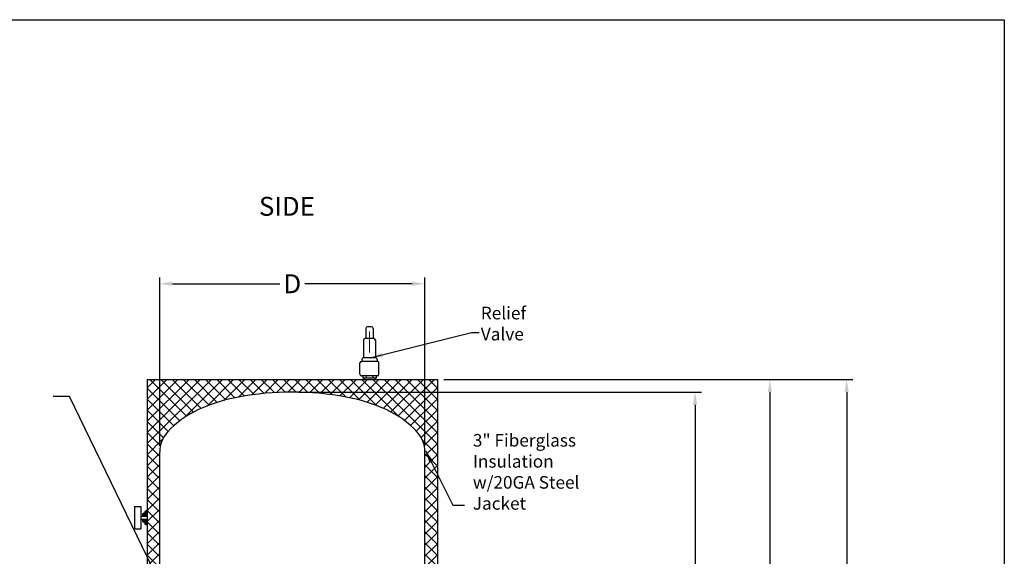
# Model space of a CAD drawing. Extents: x -741 to -466, y 243 to 455.
# Drawn here: x -622 to -466, y 370 to 455 of the extents above; entities that cross this region are included whole.
import ezdxf
from ezdxf.enums import TextEntityAlignment as Align

# ---------------------------------------------------------------- set-up
doc = ezdxf.new("R2010")
doc.units = 0
doc.header["$LTSCALE"] = 0.25
doc.header["$MEASUREMENT"] = 0
doc.layers.get('0').update_dxf_attribs({"color": 250, "linetype": 'CONTINUOUS'})
doc.layers.get('Defpoints').update_dxf_attribs({"linetype": 'CONTINUOUS'})
for name, color, linetype in [('1', 1, 'CONTINUOUS'), ('DIM-TEXT', 3, 'CONTINUOUS'), ('Z3', 249, 'CONTINUOUS')]:
    doc.layers.add(name, color=color, linetype=linetype)
doc.styles.add('TXT', font='txt')
doc.dimstyles.get("Standard").update_dxf_attribs({"dimtxt": 0.18, "dimasz": 0.18, "dimexe": 0.18, "dimexo": 0.0625, "dimgap": 0.09, "dimtad": 0, "dimtih": 1, "dimtoh": 1, "dimdec": 4, "dimzin": 0, "dimdsep": 46, "dimtxsty": 'Standard', "dimcen": 0.09, "dimadec": 0, "dimazin": 0, "dimtfac": 1, "dimtdec": 4, "dimtofl": 0, "dimtmove": 0, "dimatfit": 3, "dimfxl": 0, "dimtolj": 1, "dimtzin": 0, "dimarcsym": 0})

# ---------------------------------------------------------------- blocks, each defined once
blk = doc.blocks.new('*D7')
at = {"layer": 'Defpoints', "color": 0}
for p in [(-557.91, 413.39), (-599.91, 386.71), (-557.91, 386.63)]:
    blk.add_point(p, dxfattribs=at)
at = {"layer": 'DIM-TEXT'}
for p, q in [((-599.91, 387.71), (-599.91, 414.39)), ((-597.91, 413.39), (-580.91, 413.39)), ((-559.91, 413.39), (-576.91, 413.39)), ((-557.91, 387.63), (-557.91, 414.39))]:
    blk.add_line(p, q, dxfattribs=at)
for points in [[(-597.91, 413.72), (-597.91, 413.06), (-599.91, 413.39)], [(-559.91, 413.72), (-559.91, 413.06), (-557.91, 413.39)]]:
    blk.add_solid(points, dxfattribs=at)
at = {"layer": 'DIM-TEXT', "color": 4, "insert": (-578.91, 413.39), "char_height": 3, "attachment_point": 5}
blk.add_mtext('\\A1;D', dxfattribs=at)
blk = doc.blocks.new('*D8')
at = {"layer": 'Defpoints', "color": 0}
for p in [(-578.91, 396.21), (-515.11, 396.21), (-526.65, 306.21)]:
    blk.add_point(p, dxfattribs=at)
at = {"layer": 'DIM-TEXT'}
for p, q in [((-577.91, 396.21), (-514.11, 396.21)), ((-515.11, 394.21), (-515.11, 353.71)), ((-515.11, 308.21), (-515.11, 348.71)), ((-525.65, 306.21), (-514.11, 306.21))]:
    blk.add_line(p, q, dxfattribs=at)
for points in [[(-515.44, 394.21), (-514.77, 394.21), (-515.11, 396.21)], [(-515.44, 308.21), (-514.77, 308.21), (-515.11, 306.21)]]:
    blk.add_solid(points, dxfattribs=at)
at = {"layer": 'DIM-TEXT', "color": 4, "insert": (-515.11, 351.21), "char_height": 3, "attachment_point": 5}
blk.add_mtext('\\A1;L', dxfattribs=at)
blk = doc.blocks.new('*D9')
at = {"layer": 'Defpoints', "color": 0}
for p in [(-554.91, 398.21), (-526.65, 304.2), (-503.26, 304.2)]:
    blk.add_point(p, dxfattribs=at)
at = {"layer": 'DIM-TEXT'}
for p, q in [((-553.91, 398.21), (-502.26, 398.21)), ((-503.26, 396.21), (-503.26, 353.71)), ((-503.26, 306.2), (-503.26, 348.71)), ((-525.65, 304.2), (-502.26, 304.2))]:
    blk.add_line(p, q, dxfattribs=at)
for points in [[(-503.59, 396.21), (-502.93, 396.21), (-503.26, 398.21)], [(-503.59, 306.2), (-502.93, 306.2), (-503.26, 304.2)]]:
    blk.add_solid(points, dxfattribs=at)
at = {"layer": 'DIM-TEXT', "color": 4, "insert": (-503.26, 351.21), "char_height": 3, "attachment_point": 5}
blk.add_mtext('\\A1;E', dxfattribs=at)
blk = doc.blocks.new('*D10')
at = {"layer": 'Defpoints', "color": 0}
for p in [(-555.91, 398.21), (-491.09, 398.21), (-559.48, 294.2)]:
    blk.add_point(p, dxfattribs=at)
at = {"layer": 'DIM-TEXT'}
for p, q in [((-554.91, 398.21), (-490.09, 398.21)), ((-491.09, 396.21), (-491.09, 348.71)), ((-491.09, 296.2), (-491.09, 343.71)), ((-558.48, 294.2), (-490.09, 294.2))]:
    blk.add_line(p, q, dxfattribs=at)
for points in [[(-491.43, 396.21), (-490.76, 396.21), (-491.09, 398.21)], [(-491.43, 296.2), (-490.76, 296.2), (-491.09, 294.2)]]:
    blk.add_solid(points, dxfattribs=at)
at = {"layer": 'DIM-TEXT', "color": 4, "insert": (-491.09, 346.21), "char_height": 3, "attachment_point": 5}
blk.add_mtext('\\A1;H', dxfattribs=at)

msp = doc.modelspace()

# ---------------------------------------------------------------- hatches: boundary and pattern name
at = {"layer": 'DIM-TEXT'}
h = msp.add_hatch(dxfattribs=at)
h.set_pattern_fill('ANSI37', color=256, scale=10, style=0)
h.paths.add_polyline_path([(-555.91, 335.53), (-557.91, 332.3), (-557.91, 324.45), (-555.91, 324.45)])
h.paths.add_polyline_path([(-599.91, 349.55), (-601.91, 349.55), (-601.91, 304.2), (-596.91, 304.2), (-596.91, 310.91, -0.040127), (-598.69, 312.57, -0.187498), (-599.91, 315.71)])
h.paths.add_polyline_path([(-599.91, 366.99, -0.006495), (-601.91, 367.91), (-601.91, 356.18), (-599.91, 356.18)], flags=17)
h.paths.add_polyline_path([(-587.44, 395.42, -0.046342), (-578.91, 396.21, -0.046342), (-570.38, 395.42, -0.059971), (-564.06, 393.43, -0.101491), (-559.13, 389.86, -0.187498), (-557.91, 386.71), (-557.91, 332.3), (-555.91, 335.53), (-555.91, 398.21), (-601.91, 398.21), (-601.91, 367.91, 0.006495), (-599.91, 366.99), (-599.91, 386.71, -0.187498), (-598.69, 389.86, -0.101491), (-593.76, 393.43, -0.059971)])
h.paths.add_polyline_path([(-560.91, 306.21), (-577.59, 306.21, -0.41413), (-577.9, 305.9), (-577.9, 304.97), (-578.07, 304.97), (-578.07, 304.2), (-560.91, 304.2)])
h.paths.add_polyline_path([(-579.87, 305.9, -0.430568), (-580.18, 306.23, -0.039472), (-587.44, 307.01, -0.059971), (-593.76, 309, -0.061116), (-596.91, 310.91), (-596.91, 304.2), (-579.73, 304.2), (-579.73, 304.97), (-579.87, 304.97)])
h.paths.add_polyline_path([(-560.91, 310.91, -0.061116), (-564.06, 309, -0.059971), (-570.38, 307.01, -0.039188), (-577.59, 306.23, -0.015128), (-577.59, 306.21), (-560.91, 306.21)])
h.paths.add_polyline_path([(-555.91, 324.45), (-557.91, 324.45), (-557.91, 315.71, -0.187498), (-559.13, 312.57, -0.040127), (-560.91, 310.91), (-560.91, 304.2), (-555.91, 304.2)])

# ---------------------------------------------------------------- linework, layer by layer
for p, q in [((-603.91, 378.05), (-602.91, 378.05)), ((-603.91, 378.05), (-603.91, 374.55)), ((-602.91, 378.05), (-602.91, 374.55)), ((-602.91, 376.55), (-601.91, 376.55)), ((-602.91, 376.05), (-601.91, 376.05)), ((-602.59, 376.55), (-602.59, 376.93)), ((-602.59, 376.93), (-602.46, 376.93)), ((-602.59, 375.66), (-602.59, 376.05)), ((-602.46, 376.55), (-602.46, 377.05)), ((-602.46, 377.05), (-602.29, 377.05)), ((-602.46, 375.54), (-602.46, 376.05)), ((-601.91, 376.55), (-601.91, 376.05)), ((-603.91, 374.55), (-602.91, 374.55)), ((-602.46, 375.66), (-602.59, 375.66)), ((-602.29, 375.54), (-602.46, 375.54))]:
    msp.add_line(p, q)
at = {"layer": '1'}
for p, q in [((-567.27, 406.31), (-567.27, 404.68)), ((-566.35, 406.56), (-567.02, 406.56)), ((-566.1, 406.31), (-566.1, 404.68)), ((-567.63, 404.43), (-567.63, 401.64)), ((-566, 404.68), (-567.38, 404.68)), ((-565.75, 404.43), (-565.75, 401.64)), ((-567.94, 401.08), (-567.92, 401.08)), ((-565.44, 401.08), (-567.94, 401.08)), ((-567.92, 401.39), (-567.92, 401.08)), ((-565.71, 401.64), (-567.67, 401.64)), ((-565.46, 401.39), (-565.46, 401.08)), ((-565.44, 401.08), (-565.46, 401.08)), ((-568.19, 399.03), (-568.19, 400.83)), ((-565.19, 399.03), (-565.19, 400.83)), ((-601.91, 398.21), (-601.91, 356.18)), ((-601.91, 398.21), (-555.91, 398.21)), ((-567.94, 398.78), (-567.92, 398.78)), ((-565.44, 398.78), (-567.94, 398.78)), ((-567.74, 398.78), (-567.74, 398.4)), ((-565.63, 398.4), (-567.74, 398.4)), ((-567.52, 398.4), (-567.52, 398.31)), ((-567.23, 398.78), (-567.23, 398.4)), ((-566.14, 398.78), (-566.14, 398.4)), ((-565.86, 398.4), (-565.86, 398.31)), ((-565.63, 398.78), (-565.63, 398.4)), ((-565.44, 398.78), (-565.46, 398.78)), ((-555.91, 398.21), (-555.91, 304.2)), ((-599.91, 356.18), (-599.91, 386.71)), ((-557.91, 315.71), (-557.91, 386.71)), ((-602.29, 377.29), (-602.29, 376.55)), ((-602.14, 377.29), (-602.29, 377.29)), ((-602.14, 376.66), (-602.29, 376.66)), ((-602.29, 376.05), (-602.29, 375.29)), ((-602.14, 377.39), (-602.14, 376.55)), ((-601.91, 377.39), (-602.14, 377.39)), ((-601.91, 376.75), (-602.14, 376.75)), ((-602.14, 376.05), (-602.14, 375.21)), ((-602.29, 375.84), (-602.14, 375.84)), ((-602.29, 375.29), (-602.14, 375.29)), ((-602.14, 375.76), (-601.91, 375.76)), ((-602.14, 375.21), (-601.91, 375.21))]:
    msp.add_line(p, q, dxfattribs=at)
at = {"layer": '1', "const_width": 0.2}
msp.add_lwpolyline([(-566.68, 405.82), (-566.68, 402.47)], dxfattribs=at)
at = {"layer": '1'}
msp.add_lwpolyline([(-557.91, 386.71, 0.187498), (-559.13, 389.86, 0.101491), (-564.06, 393.43, 0.059971), (-570.38, 395.42, 0.046342), (-578.91, 396.21, 0.046342), (-587.44, 395.42, 0.059971), (-593.76, 393.43, 0.101491), (-598.69, 389.86, 0.187498), (-599.91, 386.71, 0.187498)], format="xyb", dxfattribs=at)
for centre, start, end in [((-567.02, 406.31), 90, 180), ((-566.35, 406.31), 0, 90), ((-567.38, 404.43), 90, 180), ((-566, 404.43), 0, 90), ((-567.94, 400.83), 90, 180), ((-567.67, 401.39), 90, 180), ((-565.71, 401.39), 0, 90), ((-565.44, 400.83), 0, 90), ((-567.94, 399.03), 180, 270), ((-565.44, 399.03), 270, 0)]:
    msp.add_arc(centre, 0.25, start, end, dxfattribs=at)
at = {"layer": 'DIM-TEXT'}
for p, q in [((-741.12, 455.26), (-466.12, 455.26)), ((-466.12, 455.26), (-466.12, 242.76))]:
    msp.add_line(p, q, dxfattribs=at)
at = {"layer": 'Z3'}
for p, q in [((-602.91, 376.66), (-602.88, 376.66)), ((-602.91, 375.94), (-602.88, 375.94)), ((-602.84, 376.62), (-602.84, 376.55)), ((-602.84, 376.05), (-602.84, 375.98))]:
    msp.add_line(p, q, dxfattribs=at)
for centre, start, end in [((-602.88, 376.62), 0, 90), ((-602.88, 375.98), 270, 0)]:
    msp.add_arc(centre, 0.0377, start, end, dxfattribs=at)

# ---------------------------------------------------------------- texts
at = {"layer": 'DIM-TEXT', "color": 4, "style": 'TXT'}
msp.add_text('SIDE', height=3, dxfattribs=at).set_placement((-584.2, 423.23), align=Align.BOTTOM_LEFT)
at = {"layer": 'DIM-TEXT', "color": 4, "char_height": 2, "attachment_point": 1, "style": 'TXT'}
for s, insert, width in [('Relief\\PValve', (-549.05, 409.74), 13.0964), ('3" Fiberglass\\PInsulation\\Pw/20GA Steel\\PJacket', (-550.31, 389.56), 25.0819)]:
    msp.add_mtext(s, dxfattribs=dict(at, insert=insert, width=width))

# ---------------------------------------------------------------- dimensions: what is measured, and where the dimension line sits
at = {"layer": 'DIM-TEXT'}
dim = msp.add_linear_dim(base=(-557.91, 413.39), p1=(-599.91, 386.71), p2=(-557.91, 386.63), text='D', dimstyle='Standard', override={"dimtxt": 3, "dimasz": 2, "dimexe": 1, "dimexo": 1, "dimgap": 1, "dimdec": 0, "dimpost": '"', "dimclrd": 256, "dimclre": 256, "dimclrt": 4, "dimtdec": 0, "dimlwd": 65535, "dimlwe": 65535}, dxfattribs=at)
dim.commit()
dim.dimension.update_dxf_attribs({"geometry": '*D7', "text_midpoint": (-578.91, 413.39)})
for base, p1, p2, text, override, picture, middle in [((-491.09, 398.21), (-559.48, 294.2), (-555.91, 398.21), 'H', {"dimtxt": 3, "dimasz": 2, "dimexe": 1, "dimexo": 1, "dimgap": 1, "dimdec": 0, "dimpost": '', "dimclrd": 256, "dimclre": 256, "dimclrt": 4, "dimtdec": 0, "dimlwd": 65535, "dimlwe": 65535}, '*D10', (-491.09, 346.21)), ((-503.26, 304.2), (-554.91, 398.21), (-526.65, 304.2), 'E', {"dimtxt": 3, "dimasz": 2, "dimexe": 1, "dimexo": 1, "dimgap": 1, "dimdec": 0, "dimpost": '"', "dimclrd": 256, "dimclre": 256, "dimclrt": 4, "dimtdec": 0, "dimlwd": 65535, "dimlwe": 65535}, '*D9', (-503.26, 351.21)), ((-515.11, 396.21), (-526.65, 306.21), (-578.91, 396.21), 'L', {"dimtxt": 3, "dimasz": 2, "dimexe": 1, "dimexo": 1, "dimgap": 1, "dimdec": 0, "dimpost": '"', "dimclrd": 256, "dimclre": 256, "dimclrt": 4, "dimtdec": 0, "dimlwd": 65535, "dimlwe": 65535}, '*D8', (-515.11, 351.21))]:
    dim = msp.add_linear_dim(base=base, p1=p1, p2=p2, angle=90, text=text, dimstyle='Standard', override=override, dxfattribs=at)
    dim.commit()
    dim.dimension.update_dxf_attribs({"geometry": picture, "text_midpoint": middle})

# ---------------------------------------------------------------- leaders
for points in [[(-566.6, 401.64), (-550.55, 405.65), (-549.29, 405.65)], [(-596.18, 358.27), (-614.19, 395.52), (-616.8, 395.52)], [(-557.8, 386.95), (-553.47, 378.29), (-551.62, 378.29)]]:
    msp.add_leader(points, dimstyle='Standard', override={"dimtxt": 2, "dimasz": 2, "dimexe": 1, "dimexo": 1, "dimgap": 1, "dimdec": 0, "dimpost": '"', "dimclrt": 4, "dimtdec": 0}, dxfattribs=at)

doc.saveas('drawing.dxf')
